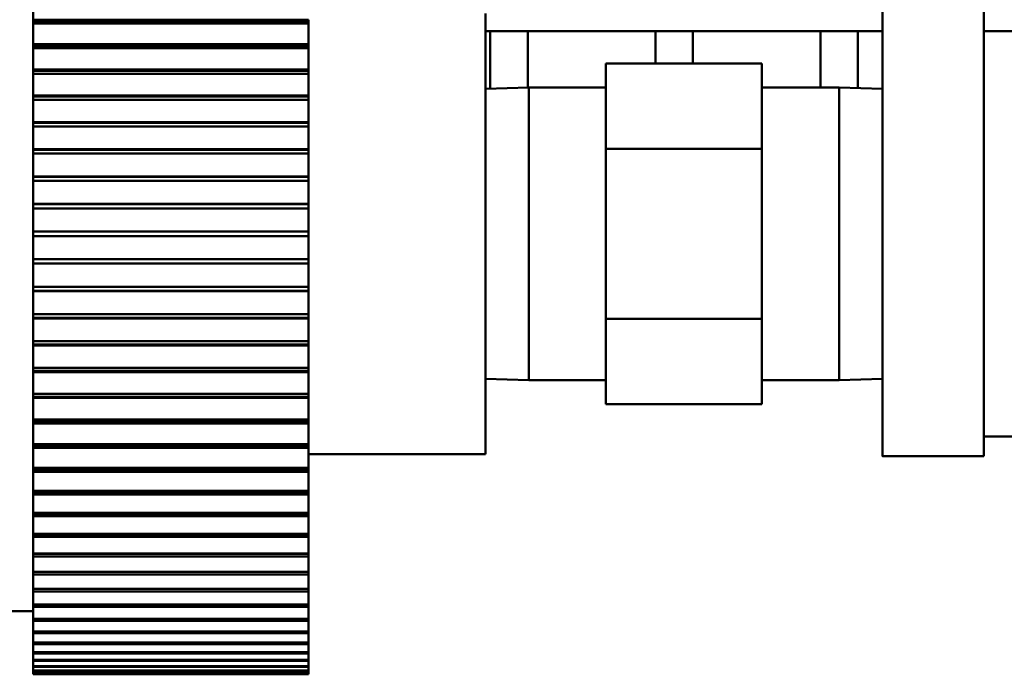
# Model space of a CAD drawing. Extents: x -9 to 266, y 11 to 178.
# Drawn here: x 140 to 142, y 53 to 54 of the extents above; entities that cross this region are included whole.
import ezdxf

# ---------------------------------------------------------------- set-up
doc = ezdxf.new("R2010")
doc.units = 0
doc.header["$LTSCALE"] = 0.16
doc.header["$MEASUREMENT"] = 0
doc.layers.add('Visible (ANSI)', color=7, linetype='CONTINUOUS', lineweight=50)

msp = doc.modelspace()

# ---------------------------------------------------------------- linework, layer by layer
at = {"layer": 'Visible (ANSI)'}
for p, q in [((139.62231, 54.1633, -0.00001), (139.62232, 54.16702, -0.00001)), ((139.62232, 54.16702, -0.00001), (140.24732, 54.16702, -0.00001)), ((140.24732, 54.16702, -0.00001), (140.24731, 54.1633, -0.00001)), ((140.24731, 54.1633, -0.00001), (139.62231, 54.1633, -0.00001)), ((139.62232, 54.15454, -0.00001), (139.62231, 54.1633, -0.00001)), ((139.62232, 54.15826, -0.00001), (139.62232, 54.15454, -0.00001)), ((140.24732, 54.15826, -0.00001), (139.62232, 54.15826, -0.00001)), ((140.24731, 54.1633, -0.00001), (140.24731, 54.15826, -0.00001)), ((141.55131, 54.14104, -0.00001), (140.64928, 54.14104, -0.00001)), ((140.66046, 54.14104, -0.00001), (140.66046, 54.0106, -0.00001)), ((140.74546, 54.14104, -0.00001), (140.74546, 54.01325, -0.00001)), ((141.03546, 54.14104, -0.00001), (141.03546, 54.0672, -0.00001)), ((141.12046, 54.14104, -0.00001), (141.12046, 54.0672, -0.00001)), ((141.41046, 54.14104, -0.00001), (141.41046, 54.01333, -0.00001)), ((141.49546, 54.14104, -0.00001), (141.49546, 54.01199, -0.00001)), ((145.50583, 54.14104, -0.00001), (141.78134, 54.14104, -0.00001)), ((141.91133, 54.14079, -0.00001), (141.78134, 54.14079, -0.00001)), ((141.78546, 54.14104, -0.00001), (141.78546, 54.14079, -0.00001)), ((139.62232, 54.1079, -0.00001), (139.62232, 54.11119, -0.00001)), ((139.62232, 54.11119, -0.00001), (140.24732, 54.11119, -0.00001)), ((140.24732, 54.1079, -0.00001), (139.62232, 54.1079, -0.00001)), ((139.62232, 54.09886, -0.00001), (139.62232, 54.1079, -0.00001)), ((139.62232, 54.10214, -0.00001), (139.62232, 54.09886, -0.00001)), ((140.24732, 54.10214, -0.00001), (139.62232, 54.10214, -0.00001)), ((140.24732, 54.11119, -0.00001), (140.24732, 54.1079, -0.00001)), ((140.24732, 54.1079, -0.00001), (140.24732, 54.10214, -0.00001)), ((139.62232, 54.05082, -0.00001), (139.62232, 54.05366, -0.00001)), ((139.62232, 54.05366, -0.00001), (140.24732, 54.05366, -0.00001)), ((140.24732, 54.05366, -0.00001), (140.24732, 54.05082, -0.00001)), ((140.92312, 54.01333, -0.00001), (140.92313, 54.0672, -0.00001)), ((140.92313, 54.0672, -0.00001), (140.92315, 53.87399, -0.00001)), ((141.27746, 54.0672, -0.00001), (140.92313, 54.0672, -0.00001)), ((141.27748, 53.87399, -0.00001), (141.27746, 54.0672, -0.00001)), ((140.24732, 54.05082, -0.00001), (139.62232, 54.05082, -0.00001)), ((139.62232, 54.04152, -0.00001), (139.62232, 54.05082, -0.00001)), ((139.62232, 54.04437, -0.00001), (139.62232, 54.04152, -0.00001)), ((140.24732, 54.04437, -0.00001), (139.62232, 54.04437, -0.00001)), ((140.24732, 54.05082, -0.00001), (140.24732, 54.04437, -0.00001)), ((140.64929, 54.01025, -0.00001), (140.74793, 54.01333, -0.00001)), ((140.74793, 54.01333, -0.00001), (140.92313, 54.01333, -0.00001)), ((141.27747, 54.01333, -0.00001), (141.45266, 54.01333, -0.00001)), ((141.55133, 54.01025, -0.00001), (141.45266, 54.01333, -0.00001)), ((139.62232, 53.99228, -0.00001), (139.62232, 53.99467, -0.00001)), ((139.62232, 53.99467, -0.00001), (140.24732, 53.99467, -0.00001)), ((140.24732, 53.99228, -0.00001), (139.62232, 53.99228, -0.00001)), ((139.62232, 53.98277, -0.00001), (139.62232, 53.99228, -0.00001)), ((140.24732, 53.99467, -0.00001), (140.24732, 53.99228, -0.00001)), ((140.24732, 53.99228, -0.00001), (140.24732, 53.98516, -0.00001)), ((139.62232, 53.98516, -0.00001), (139.62232, 53.98277, -0.00001)), ((140.24732, 53.98516, -0.00001), (139.62232, 53.98516, -0.00001)), ((139.62232, 53.93251, -0.00001), (139.62232, 53.93443, -0.00001)), ((139.62232, 53.93443, -0.00001), (140.24732, 53.93443, -0.00001)), ((140.24732, 53.93251, -0.00001), (139.62232, 53.93251, -0.00001)), ((139.62232, 53.92282, -0.00001), (139.62232, 53.93251, -0.00001)), ((139.62232, 53.92474, -0.00001), (139.62232, 53.92282, -0.00001)), ((140.24732, 53.92474, -0.00001), (139.62232, 53.92474, -0.00001)), ((140.24732, 53.93443, -0.00001), (140.24732, 53.93251, -0.00001)), ((140.24732, 53.93251, -0.00001), (140.24732, 53.92474, -0.00001)), ((139.62232, 53.87174, -0.00001), (139.62232, 53.87319, -0.00001)), ((139.62232, 53.87319, -0.00001), (140.24732, 53.87319, -0.00001)), ((140.24732, 53.87174, -0.00001), (139.62232, 53.87174, -0.00001)), ((139.62232, 53.86192, -0.00001), (139.62232, 53.87174, -0.00001)), ((139.62232, 53.86337, -0.00001), (139.62232, 53.86192, -0.00001)), ((140.24732, 53.86337, -0.00001), (139.62232, 53.86337, -0.00001)), ((140.24732, 53.87319, -0.00001), (140.24732, 53.87174, -0.00001)), ((140.24732, 53.87174, -0.00001), (140.24732, 53.86337, -0.00001)), ((140.92315, 53.87399, -0.00001), (140.92315, 53.48758, -0.00001)), ((141.27748, 53.87399, -0.00001), (140.92315, 53.87399, -0.00001)), ((141.27748, 53.48758, -0.00001), (141.27748, 53.87399, -0.00001)), ((139.62232, 53.81023, -0.00001), (139.62232, 53.8112, -0.00001)), ((139.62232, 53.8112, -0.00001), (140.24732, 53.8112, -0.00001)), ((140.24732, 53.81023, -0.00001), (139.62232, 53.81023, -0.00001)), ((139.62232, 53.80031, -0.00001), (139.62232, 53.81023, -0.00001)), ((140.24732, 53.8112, -0.00001), (140.24732, 53.81023, -0.00001)), ((140.24732, 53.81023, -0.00001), (140.24732, 53.80127, -0.00001)), ((139.62232, 53.80127, -0.00001), (139.62232, 53.80031, -0.00001)), ((140.24732, 53.80127, -0.00001), (139.62232, 53.80127, -0.00001)), ((139.62232, 53.7482, -0.00001), (139.62232, 53.74868, -0.00001)), ((139.62232, 53.74868, -0.00001), (140.24732, 53.74868, -0.00001)), ((140.24732, 53.7482, -0.00001), (139.62232, 53.7482, -0.00001)), ((139.62232, 53.73822, -0.00001), (139.62232, 53.7482, -0.00001)), ((140.24732, 53.74868, -0.00001), (140.24732, 53.7482, -0.00001)), ((140.24732, 53.7482, -0.00001), (140.24732, 53.7387, -0.00001)), ((139.62232, 53.7387, -0.00001), (139.62232, 53.73822, -0.00001)), ((140.24732, 53.7387, -0.00001), (139.62232, 53.7387, -0.00001)), ((139.62232, 53.6859, -0.00001), (139.62232, 53.6859, -0.00001)), ((140.24732, 53.6859, -0.00001), (139.62232, 53.6859, -0.00001)), ((139.62232, 53.6859, -0.00001), (140.24732, 53.6859, -0.00001)), ((139.62232, 53.6759, -0.00001), (139.62232, 53.6859, -0.00001)), ((139.62232, 53.6759, -0.00001), (139.62232, 53.6759, -0.00001)), ((140.24732, 53.6759, -0.00001), (139.62232, 53.6759, -0.00001)), ((140.24732, 53.6859, -0.00001), (140.24732, 53.6859, -0.00001)), ((140.24732, 53.6859, -0.00001), (140.24732, 53.6759, -0.00001)), ((139.62232, 53.62359, -0.00001), (139.62232, 53.6231, -0.00001)), ((139.62232, 53.61361, -0.00001), (139.62232, 53.62359, -0.00001)), ((139.62232, 53.6231, -0.00001), (140.24732, 53.6231, -0.00001)), ((139.62232, 53.61312, -0.00001), (139.62232, 53.61361, -0.00001)), ((140.24732, 53.61361, -0.00001), (139.62232, 53.61361, -0.00001)), ((140.24732, 53.61312, -0.00001), (139.62232, 53.61312, -0.00001)), ((140.24732, 53.6231, -0.00001), (140.24732, 53.61361, -0.00001)), ((140.24732, 53.61361, -0.00001), (140.24732, 53.61312, -0.00001)), ((139.62232, 53.5615, -0.00001), (139.62232, 53.56053, -0.00001)), ((139.62232, 53.55158, -0.00001), (139.62232, 53.5615, -0.00001)), ((139.62232, 53.56053, -0.00001), (140.24732, 53.56053, -0.00001)), ((139.62232, 53.55061, -0.00001), (139.62232, 53.55158, -0.00001)), ((140.24732, 53.55158, -0.00001), (139.62232, 53.55158, -0.00001)), ((140.24732, 53.55061, -0.00001), (139.62232, 53.55061, -0.00001)), ((140.24732, 53.56053, -0.00001), (140.24732, 53.55158, -0.00001)), ((140.24732, 53.55158, -0.00001), (140.24732, 53.55061, -0.00001)), ((139.62232, 53.49988, -0.00001), (139.62232, 53.49843, -0.00001)), ((139.62232, 53.49006, -0.00001), (139.62232, 53.49988, -0.00001)), ((139.62232, 53.49843, -0.00001), (140.24732, 53.49843, -0.00001)), ((140.24732, 53.49843, -0.00001), (140.24732, 53.49006, -0.00001)), ((139.62232, 53.48861, -0.00001), (139.62232, 53.49006, -0.00001)), ((140.24732, 53.49006, -0.00001), (139.62232, 53.49006, -0.00001)), ((140.24732, 53.48861, -0.00001), (139.62232, 53.48861, -0.00001)), ((140.24732, 53.49006, -0.00001), (140.24732, 53.48861, -0.00001)), ((140.92315, 53.48758, -0.00001), (140.92313, 53.29437, -0.00001)), ((141.27748, 53.48758, -0.00001), (140.92315, 53.48758, -0.00001)), ((141.27746, 53.29437, -0.00001), (141.27748, 53.48758, -0.00001)), ((139.62232, 53.43898, -0.00001), (139.62232, 53.43706, -0.00001)), ((139.62232, 53.42929, -0.00001), (139.62232, 53.43898, -0.00001)), ((139.62232, 53.43706, -0.00001), (140.24732, 53.43706, -0.00001)), ((139.62232, 53.42737, -0.00001), (139.62232, 53.42929, -0.00001)), ((140.24732, 53.42929, -0.00001), (139.62232, 53.42929, -0.00001)), ((140.24732, 53.42737, -0.00001), (139.62232, 53.42737, -0.00001)), ((140.24732, 53.43706, -0.00001), (140.24732, 53.42929, -0.00001)), ((140.24732, 53.42929, -0.00001), (140.24732, 53.42737, -0.00001)), ((139.62232, 53.37902, -0.00001), (139.62232, 53.37664, -0.00001)), ((139.62232, 53.36951, -0.00001), (139.62232, 53.37902, -0.00001)), ((139.62232, 53.37664, -0.00001), (140.24732, 53.37664, -0.00001)), ((139.62232, 53.36713, -0.00001), (139.62232, 53.36951, -0.00001)), ((140.24732, 53.36951, -0.00001), (139.62232, 53.36951, -0.00001)), ((140.24732, 53.36713, -0.00001), (139.62232, 53.36713, -0.00001)), ((140.24732, 53.37664, -0.00001), (140.24732, 53.36951, -0.00001)), ((140.24732, 53.36951, -0.00001), (140.24732, 53.36713, -0.00001)), ((140.64929, 53.35132, -0.00001), (140.74793, 53.34824, -0.00001)), ((140.74793, 53.34824, -0.00001), (140.92313, 53.34824, -0.00001)), ((140.92313, 53.29437, -0.00001), (140.92312, 53.34824, -0.00001)), ((141.27747, 53.34824, -0.00001), (141.45266, 53.34824, -0.00001)), ((141.55133, 53.35133, -0.00001), (141.45266, 53.34824, -0.00001)), ((139.62232, 53.32027, -0.00001), (139.62232, 53.31742, -0.00001)), ((139.62232, 53.31097, -0.00001), (139.62232, 53.32027, -0.00001)), ((139.62232, 53.31742, -0.00001), (140.24732, 53.31742, -0.00001)), ((140.24732, 53.31742, -0.00001), (140.24732, 53.31097, -0.00001)), ((139.62232, 53.30813, -0.00001), (139.62232, 53.31097, -0.00001)), ((140.24732, 53.31097, -0.00001), (139.62232, 53.31097, -0.00001)), ((140.24732, 53.30813, -0.00001), (139.62232, 53.30813, -0.00001)), ((140.24732, 53.31097, -0.00001), (140.24732, 53.30813, -0.00001)), ((141.27746, 53.29437, -0.00001), (140.92313, 53.29437, -0.00001)), ((139.62232, 53.26293, -0.00001), (139.62232, 53.25964, -0.00001)), ((139.62232, 53.25388, -0.00001), (139.62232, 53.26293, -0.00001)), ((139.62232, 53.25964, -0.00001), (140.24732, 53.25964, -0.00001)), ((139.62232, 53.25059, -0.00001), (139.62232, 53.25388, -0.00001)), ((140.24732, 53.25388, -0.00001), (139.62232, 53.25388, -0.00001)), ((140.24732, 53.25059, -0.00001), (139.62232, 53.25059, -0.00001)), ((140.24732, 53.25964, -0.00001), (140.24732, 53.25388, -0.00001)), ((140.24732, 53.25388, -0.00001), (140.24732, 53.25059, -0.00001)), ((139.62231, 53.19848, -0.00001), (139.62232, 53.20724, -0.00001)), ((139.62232, 53.20724, -0.00001), (139.62232, 53.20352, -0.00001)), ((139.62232, 53.20352, -0.00001), (140.24732, 53.20352, -0.00001)), ((140.24731, 53.20352, -0.00001), (140.24731, 53.19848, -0.00001)), ((141.91133, 53.22079, -0.00001), (141.78134, 53.22079, -0.00001)), ((139.62232, 53.19476, -0.00001), (139.62231, 53.19848, -0.00001)), ((140.24731, 53.19848, -0.00001), (139.62231, 53.19848, -0.00001)), ((140.24732, 53.19476, -0.00001), (139.62232, 53.19476, -0.00001)), ((140.24731, 53.19848, -0.00001), (140.24732, 53.19476, -0.00001)), ((140.24731, 53.18082, -0.00001), (140.64928, 53.18082, -0.00001)), ((140.24731, 53.18076, -0.00001), (140.64925, 53.18076, -0.00001)), ((140.64925, 53.18076, -0.00001), (140.64928, 53.18082, -0.00001)), ((141.78133, 53.17579, -0.00001), (141.55133, 53.17579, -0.00001)), ((139.62231, 53.15342, -0.00001), (139.62231, 53.14929, -0.00001)), ((139.62231, 53.14498, -0.00001), (139.62231, 53.15342, -0.00001)), ((139.62231, 53.14929, -0.00001), (140.24731, 53.14929, -0.00001)), ((139.62231, 53.14084, -0.00001), (139.62231, 53.14498, -0.00001)), ((140.24731, 53.14498, -0.00001), (139.62231, 53.14498, -0.00001)), ((140.24731, 53.14084, -0.00001), (139.62231, 53.14084, -0.00001)), ((140.24731, 53.14929, -0.00001), (140.24731, 53.14498, -0.00001)), ((140.24731, 53.14498, -0.00001), (140.24731, 53.14084, -0.00001)), ((139.62231, 53.10169, -0.00001), (139.62231, 53.09715, -0.00001)), ((139.62231, 53.09359, -0.00001), (139.62231, 53.10169, -0.00001)), ((139.62231, 53.09715, -0.00001), (140.24731, 53.09715, -0.00001)), ((139.62231, 53.08906, -0.00001), (139.62231, 53.09359, -0.00001)), ((140.24731, 53.09359, -0.00001), (139.62231, 53.09359, -0.00001)), ((140.24731, 53.09715, -0.00001), (140.24731, 53.09359, -0.00001)), ((140.24731, 53.09359, -0.00001), (140.24731, 53.08906, -0.00001)), ((140.24731, 53.08906, -0.00001), (139.62231, 53.08906, -0.00001)), ((139.62231, 53.05223, -0.00001), (139.62231, 53.04731, -0.00001)), ((139.62231, 53.04453, -0.00001), (139.62231, 53.05223, -0.00001)), ((139.62231, 53.04731, -0.00001), (140.24731, 53.04731, -0.00001)), ((140.24731, 53.04731, -0.00001), (140.24731, 53.04453, -0.00001)), ((139.62231, 53.03961, -0.00001), (139.62231, 53.04453, -0.00001)), ((140.24731, 53.04453, -0.00001), (139.62231, 53.04453, -0.00001)), ((140.24731, 53.03961, -0.00001), (139.62231, 53.03961, -0.00001)), ((140.24731, 53.04453, -0.00001), (140.24731, 53.03961, -0.00001)), ((139.62231, 53.00526, -0.00001), (139.62231, 52.99998, -0.00001)), ((139.62231, 52.99797, -0.00001), (139.62231, 53.00526, -0.00001)), ((139.62231, 52.99998, -0.00001), (140.24731, 52.99998, -0.00001)), ((139.62231, 52.99269, -0.00001), (139.62231, 52.99797, -0.00001)), ((140.24731, 52.99797, -0.00001), (139.62231, 52.99797, -0.00001)), ((140.24731, 52.99269, -0.00001), (139.62231, 52.99269, -0.00001)), ((140.24731, 52.99998, -0.00001), (140.24731, 52.99797, -0.00001)), ((140.24731, 52.99797, -0.00001), (140.24731, 52.99269, -0.00001)), ((139.6223, 52.96096, -0.00001), (139.6223, 52.95533, -0.00001)), ((139.6223, 52.95411, -0.00001), (139.6223, 52.96096, -0.00001)), ((139.6223, 52.95533, -0.00001), (140.2473, 52.95533, -0.00001)), ((139.6223, 52.94848, -0.00001), (139.6223, 52.95411, -0.00001)), ((140.2473, 52.95411, -0.00001), (139.6223, 52.95411, -0.00001)), ((140.2473, 52.94848, -0.00001), (139.6223, 52.94848, -0.00001)), ((140.2473, 52.95533, -0.00001), (140.2473, 52.95411, -0.00001)), ((140.2473, 52.95411, -0.00001), (140.2473, 52.94848, -0.00001)), ((139.6223, 52.91949, -0.00001), (139.6223, 52.91355, -0.00001)), ((139.6223, 52.91312, -0.00001), (139.6223, 52.91949, -0.00001)), ((139.6223, 52.91355, -0.00001), (140.2473, 52.91355, -0.00001)), ((139.6223, 52.90717, -0.00001), (139.6223, 52.91312, -0.00001)), ((140.2473, 52.91312, -0.00001), (139.6223, 52.91312, -0.00001)), ((140.2473, 52.91355, -0.00001), (140.2473, 52.91312, -0.00001)), ((140.2473, 52.91312, -0.00001), (140.2473, 52.90717, -0.00001)), ((140.2473, 52.90717, -0.00001), (139.6223, 52.90717, -0.00001)), ((139.6223, 52.88103, -0.00001), (139.6223, 52.87479, -0.00001)), ((139.6223, 52.87515, -0.00001), (139.6223, 52.88103, -0.00001)), ((139.6223, 52.86891, -0.00001), (139.6223, 52.87515, -0.00001)), ((139.6223, 52.87479, -0.00001), (140.2473, 52.87479, -0.00001)), ((140.2473, 52.86891, -0.00001), (139.6223, 52.86891, -0.00001)), ((140.2473, 52.87479, -0.00001), (140.2473, 52.86891, -0.00001)), ((139.62229, 52.84037, -0.00001), (139.6223, 52.84573, -0.00001)), ((139.6223, 52.84573, -0.00001), (139.6223, 52.83921, -0.00001)), ((139.04561, 52.82429, -0.00001), (139.62226, 52.82429, -0.00001)), ((139.6223, 52.83385, -0.00001), (139.62229, 52.84037, -0.00001)), ((139.6223, 52.83921, -0.00001), (140.2473, 52.83921, -0.00001)), ((140.2473, 52.83385, -0.00001), (139.6223, 52.83385, -0.00001)), ((140.24729, 52.83921, -0.00001), (140.2473, 52.83385, -0.00001)), ((139.62224, 52.80684, -0.00001), (139.62224, 52.81361, -0.00001)), ((139.62224, 52.81361, -0.00001), (139.62224, 52.80879, -0.00001)), ((139.62224, 52.80879, -0.00001), (139.62224, 52.80203, -0.00001)), ((139.62229, 52.81372, -0.00001), (139.62229, 52.80696, -0.00001)), ((139.62229, 52.8089, -0.00001), (139.62229, 52.81372, -0.00001)), ((139.62229, 52.80214, -0.00001), (139.62229, 52.8089, -0.00001)), ((139.62229, 52.80696, -0.00001), (140.24729, 52.80696, -0.00001)), ((140.24729, 52.80214, -0.00001), (139.62229, 52.80214, -0.00001)), ((140.24729, 52.80696, -0.00001), (140.24729, 52.80214, -0.00001)), ((139.62224, 52.77805, -0.00001), (139.62224, 52.78503, -0.00001)), ((139.62224, 52.78503, -0.00001), (139.62224, 52.78078, -0.00001)), ((139.62224, 52.78078, -0.00001), (139.62224, 52.77379, -0.00001)), ((139.62229, 52.78513, -0.00001), (139.62229, 52.77815, -0.00001)), ((139.62229, 52.78088, -0.00001), (139.62229, 52.78513, -0.00001)), ((139.62229, 52.77389, -0.00001), (139.62229, 52.78088, -0.00001)), ((139.62224, 52.75282, -0.00001), (139.62224, 52.76, -0.00001)), ((139.62224, 52.76, -0.00001), (139.62224, 52.75632, -0.00001)), ((139.62224, 52.75632, -0.00001), (139.62224, 52.74914, -0.00001)), ((139.62228, 52.7564, -0.00001), (139.62229, 52.76008, -0.00001)), ((139.62229, 52.74922, -0.00001), (139.62228, 52.7564, -0.00001)), ((139.62229, 52.77815, -0.00001), (140.24729, 52.77815, -0.00001)), ((140.24729, 52.77389, -0.00001), (139.62229, 52.77389, -0.00001)), ((139.62229, 52.76008, -0.00001), (139.62229, 52.75291, -0.00001)), ((140.24729, 52.77815, -0.00001), (140.24729, 52.77389, -0.00001)), ((139.62225, 52.73125, -0.00001), (139.62225, 52.73859, -0.00001)), ((139.62225, 52.73859, -0.00001), (139.62225, 52.7355, -0.00001)), ((139.62225, 52.7355, -0.00001), (139.62225, 52.72816, -0.00001)), ((139.62228, 52.73866, -0.00001), (139.62228, 52.73132, -0.00001)), ((139.62228, 52.73557, -0.00001), (139.62228, 52.73866, -0.00001)), ((139.62228, 52.72823, -0.00001), (139.62228, 52.73557, -0.00001)), ((139.62229, 52.75291, -0.00001), (140.24729, 52.75291, -0.00001)), ((140.24729, 52.74922, -0.00001), (139.62229, 52.74922, -0.00001)), ((140.24729, 52.75291, -0.00001), (140.24729, 52.74922, -0.00001)), ((139.62225, 52.71343, -0.00001), (139.62225, 52.72091, -0.00001)), ((139.62225, 52.72091, -0.00001), (139.62225, 52.71842, -0.00001)), ((139.62225, 52.71842, -0.00001), (139.62225, 52.71094, -0.00001)), ((139.62228, 52.73132, -0.00001), (140.24728, 52.73132, -0.00001)), ((140.24728, 52.72823, -0.00001), (139.62228, 52.72823, -0.00001)), ((139.62228, 52.72096, -0.00001), (139.62228, 52.71349, -0.00001)), ((139.62228, 52.71848, -0.00001), (139.62228, 52.72096, -0.00001)), ((139.62228, 52.711, -0.00001), (139.62228, 52.71848, -0.00001)), ((139.62228, 52.71349, -0.00001), (140.24728, 52.71349, -0.00001)), ((140.24728, 52.73132, -0.00001), (140.24728, 52.72823, -0.00001)), ((140.24728, 52.71349, -0.00001), (140.24728, 52.711, -0.00001)), ((139.62225, 52.69943, -0.00001), (139.62225, 52.70701, -0.00001)), ((139.62225, 52.70701, -0.00001), (139.62225, 52.70514, -0.00001)), ((139.62225, 52.70514, -0.00001), (139.62225, 52.69755, -0.00001)), ((139.62226, 52.6893, -0.00001), (139.62226, 52.69695, -0.00001)), ((139.62226, 52.69695, -0.00001), (139.62226, 52.6957, -0.00001)), ((139.62226, 52.6957, -0.00001), (139.62226, 52.68804, -0.00001)), ((139.62226, 52.68308, -0.00001), (139.62226, 52.69078, -0.00001)), ((139.62226, 52.69078, -0.00001), (139.62226, 52.69016, -0.00001)), ((139.62226, 52.69016, -0.00001), (139.62226, 52.68245, -0.00001)), ((139.62227, 52.70705, -0.00001), (139.62227, 52.69947, -0.00001)), ((139.62227, 52.70518, -0.00001), (139.62227, 52.70705, -0.00001)), ((139.62227, 52.6976, -0.00001), (139.62227, 52.70518, -0.00001)), ((140.24727, 52.6976, -0.00001), (139.62227, 52.6976, -0.00001)), ((139.62227, 52.69698, -0.00001), (139.62227, 52.68933, -0.00001)), ((139.62227, 52.69573, -0.00001), (139.62227, 52.69698, -0.00001)), ((139.62227, 52.68807, -0.00001), (139.62227, 52.69573, -0.00001)), ((139.62227, 52.6908, -0.00001), (139.62227, 52.68309, -0.00001)), ((139.62227, 52.69017, -0.00001), (139.62227, 52.6908, -0.00001)), ((139.62227, 52.68246, -0.00001), (139.62227, 52.69017, -0.00001)), ((139.62227, 52.68933, -0.00001), (140.24727, 52.68933, -0.00001)), ((140.24728, 52.711, -0.00001), (139.62228, 52.711, -0.00001)), ((139.62227, 52.69947, -0.00001), (140.24728, 52.69947, -0.00001)), ((140.24727, 52.69947, -0.00001), (140.24727, 52.6976, -0.00001)), ((140.24727, 52.68933, -0.00001), (140.24727, 52.68807, -0.00001)), ((139.62226, 52.6808, -0.00001), (139.62226, 52.68852, -0.00001)), ((139.62226, 52.68852, -0.00001), (139.62226, 52.68852, -0.00001)), ((139.62226, 52.68852, -0.00001), (139.62226, 52.6808, -0.00001)), ((140.24726, 52.6808, -0.00001), (139.62226, 52.6808, -0.00001)), ((139.62226, 52.6808, -0.00001), (140.24726, 52.6808, -0.00001)), ((140.24727, 52.68807, -0.00001), (139.62227, 52.68807, -0.00001)), ((139.62227, 52.68309, -0.00001), (140.24727, 52.68309, -0.00001)), ((140.24727, 52.68246, -0.00001), (139.62227, 52.68246, -0.00001)), ((140.24726, 52.6808, -0.00001), (140.24726, 52.6808, -0.00001)), ((140.24727, 52.68309, -0.00001), (140.24727, 52.68246, -0.00001))]:
    msp.add_line(p, q, dxfattribs=at)
for centre, major_axis, start_param, end_param in [((139.62226, 53.68079, -0.00001), (0, -0.8565), 6.2831836, 9.4247762), ((141.55133, 53.68079, -0.00001), (0, -0.505), 5.4231348, 10.2848285), ((140.64926, 53.68079, -0.00001), (0, 0.5625), 3.6175454, 5.8073736), ((141.78133, 53.68079, -0.00001), (0, -0.505), 0.0000046, 3.1415973), ((139.62226, 53.68079, -0.00001), (0, 1), 5.1573296, 5.2101614), ((140.24726, 53.68079, -0.00001), (0, 1), 5.1573296, 5.2101614), ((139.62226, 53.68079, -0.00001), (0, 1), 5.0944977, 5.1473296), ((140.24726, 53.68079, -0.00001), (0, 1), 5.0944977, 5.1473296), ((139.62226, 53.68079, -0.00001), (0, 1), 5.0316659, 5.0844977), ((140.24726, 53.68079, -0.00001), (0, 1), 5.0316659, 5.0844977), ((140.74793, 53.68079, -0.00001), (0, 0.33254), 3.1415908, 6.2831872), ((140.92313, 53.68079, -0.00001), (0, -0.33254), 0, 3.1415927), ((141.45266, 53.68079, -0.00001), (0, 0.33254), 3.1415785, 6.2831711), ((139.62226, 53.68079, -0.00001), (0, 1), 4.968834, 5.0216659), ((140.24726, 53.68079, -0.00001), (0, 1), 4.968834, 5.0216659), ((139.62226, 53.68079, -0.00001), (0, 1), 4.9060022, 4.958834), ((140.24726, 53.68079, -0.00001), (0, 1), 4.9060022, 4.958834), ((139.62226, 53.68079, -0.00001), (0, 1), 4.8431703, 4.8960022), ((140.24726, 53.68079, -0.00001), (0, 1), 4.8431703, 4.8960022), ((139.62226, 53.68079, -0.00001), (0, 1), 4.7803385, 4.8331703), ((140.24726, 53.68079, -0.00001), (0, 1), 4.7803385, 4.8331703), ((139.62226, 53.68079, -0.00001), (0, 1), 4.7175066, 4.7703384), ((140.24726, 53.68079, -0.00001), (0, 1), 4.7175066, 4.7703384), ((139.62226, 53.68079, -0.00001), (0, 1), 4.6546748, 4.7075066), ((140.24726, 53.68079, -0.00001), (0, 1), 4.6546748, 4.7075066), ((139.62226, 53.68079, -0.00001), (0, 1), 4.5918429, 4.6446747), ((140.24726, 53.68079, -0.00001), (0, 1), 4.5918429, 4.6446747), ((139.62226, 53.68079, -0.00001), (0, 1), 4.5290111, 4.5818429), ((140.24726, 53.68079, -0.00001), (0, 1), 4.5290111, 4.5818429), ((139.62226, 53.68079, -0.00001), (0, 1), 4.4661792, 4.519011), ((140.24726, 53.68079, -0.00001), (0, 1), 4.4661792, 4.519011), ((139.62226, 53.68079, -0.00001), (0, 1), 4.4033474, 4.4561792), ((140.24726, 53.68079, -0.00001), (0, 1), 4.4033474, 4.4561792), ((139.62226, 53.68079, -0.00001), (0, 1), 4.3405155, 4.3933473), ((140.24726, 53.68079, -0.00001), (0, 1), 4.3405155, 4.3933473), ((139.62226, 53.68079, -0.00001), (0, 1), 4.277673, 4.330506), ((140.24726, 53.68079, -0.00001), (0, 1), 4.277673, 4.330506), ((139.62226, 53.68079, -0.00001), (0, 1), 4.2148382, 4.2676713), ((140.24726, 53.68079, -0.00001), (0, 1), 4.2148382, 4.2676713), ((139.62226, 53.68079, -0.00001), (0, 1), 4.152003, 4.2048362), ((140.24726, 53.68079, -0.00001), (0, 1), 4.152003, 4.2048362), ((139.62226, 53.68079, -0.00001), (0, 1), 4.0891677, 4.142001), ((140.24726, 53.68079, -0.00001), (0, 1), 4.0891677, 4.142001), ((139.62226, 53.68079, -0.00001), (0, 1), 4.0263323, 4.0791656), ((140.24726, 53.68079, -0.00001), (0, 1), 4.0263323, 4.0791656), ((139.62226, 53.68079, -0.00001), (0, 1), 3.9634967, 4.0163301), ((140.24726, 53.68079, -0.00001), (0, 1), 3.9634967, 4.0163301), ((139.62226, 53.68079, -0.00001), (0, 1), 3.900661, 3.9534944), ((140.24726, 53.68079, -0.00001), (0, 1), 3.900661, 3.9534944), ((139.62226, 53.68079, -0.00001), (0, 1), 3.8378256, 3.890659), ((140.24726, 53.68079, -0.00001), (0, 1), 3.8378256, 3.890659), ((139.62226, 53.68079, -0.00001), (0, 1), 3.7749899, 3.8278233), ((140.24726, 53.68079, -0.00001), (0, 1), 3.7749899, 3.8278233), ((139.62226, 53.68079, -0.00001), (0, 1), 3.7121546, 3.7649879), ((140.24726, 53.68079, -0.00001), (0, 1), 3.7121546, 3.7649879), ((139.62226, 53.68079, -0.00001), (0, -1), 5.740839, 5.7756481), ((139.62226, 53.68079, -0.00001), (0, 1), 3.6493196, 3.7021528), ((140.24726, 53.68079, -0.00001), (0, 1), 3.6493196, 3.7021528), ((139.62226, 53.68079, -0.00001), (0, -1), 5.7856481, 5.83848), ((139.62226, 53.68079, -0.00001), (0, 1), 3.5864846, 3.6393177), ((140.24726, 53.68079, -0.00001), (0, 1), 3.5864846, 3.6393177), ((139.62226, 53.68079, -0.00001), (0, -1), 5.84848, 5.9013118), ((139.62226, 53.68079, -0.00001), (0, -1), 0.3821088, 0.4349406), ((140.24726, 53.68079, -0.00001), (0, -1), 0.3821088, 0.4349406), ((139.62226, 53.68079, -0.00001), (0, -1), 5.9113119, 5.9641437), ((139.62226, 53.68079, -0.00001), (0, -1), 0.3192769, 0.3721087), ((140.24726, 53.68079, -0.00001), (0, -1), 0.3192769, 0.3721087), ((139.62226, 53.68079, -0.00001), (0, -1), 5.9741437, 6.0269755), ((139.62226, 53.68079, -0.00001), (0, -1), 0.256445, 0.3092768), ((140.24726, 53.68079, -0.00001), (0, -1), 0.256445, 0.3092768), ((139.62226, 53.68079, -0.00001), (0, -1), 6.0369756, 6.0898074), ((139.62226, 53.68079, -0.00001), (0, -1), 6.0998075, 6.1526393), ((139.62226, 53.68079, -0.00001), (0, -1), 0.1307814, 0.1836132), ((139.62226, 53.68079, -0.00001), (0, -1), 0.1936132, 0.246445), ((140.24726, 53.68079, -0.00001), (0, -1), 0.1307814, 0.1836132), ((140.24726, 53.68079, -0.00001), (0, -1), 0.1936132, 0.246445), ((139.62226, 53.68079, -0.00001), (0, -1), 6.1626392, 6.2154711), ((139.62226, 53.68079, -0.00001), (0, -1), 0.0051177, 0.0579495), ((139.62226, 53.68079, -0.00001), (0, -1), 6.2254711, 6.2783029), ((139.62226, 53.68079, -0.00001), (0, -1), 0.0679495, 0.1207813), ((140.24726, 53.68079, -0.00001), (0, -1), 0.0051177, 0.0579495), ((140.24726, 53.68079, -0.00001), (0, -1), 0.0679495, 0.1207813)]:
    msp.add_ellipse(centre, major_axis=major_axis, ratio=0.0000588, start_param=start_param, end_param=end_param, dxfattribs=at)

doc.saveas('drawing.dxf')
